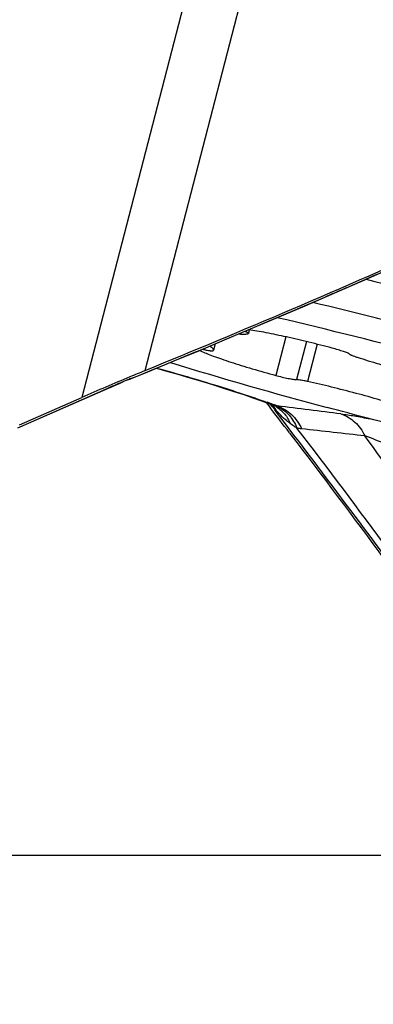
# Model space of a CAD drawing. Units: millimetres. Extents: x 0 to 594, y 0 to 420.
# Drawn here: x 209 to 210, y 228 to 233 of the extents above; entities that cross this region are included whole.
import ezdxf

# ---------------------------------------------------------------- set-up
doc = ezdxf.new("R2010")
doc.units = ezdxf.units.MM
doc.header["$LTSCALE"] = 32.67
doc.linetypes.add('CENTER', pattern=[0.6, 0.375, -0.075, 0.075, -0.075])
doc.layers.get('0').update_dxf_attribs({"linetype": 'CONTINUOUS'})
for name, color, linetype in [('10105076_CL', 7, 'CONTINUOUS'), ('607040976-000_AXIS', 7, 'CONTINUOUS'), ('607088417-000_CL', 7, 'CONTINUOUS'), ('607088992-000_CL', 7, 'CONTINUOUS'), ('DIN912-M12X35-12_9_REF', 7, 'CONTINUOUS')]:
    doc.layers.add(name, color=color, linetype=linetype)
doc.styles.get("Standard").update_dxf_attribs({"font": 'TXT.SHX', "width": 0.7})
doc.dimstyles.get("Standard").update_dxf_attribs({"dimtxt": 3.5, "dimasz": 3.5, "dimexe": 1.5, "dimexo": 0, "dimtad": 1, "dimdec": 3, "dimdsep": 46, "dimtxsty": 'STANDARD', "dimblk": '_FILLED', "dimblk1": '_FILLED', "dimblk2": '_FILLED', "dimcen": 0.09, "dimclrt": 2, "dimadec": 3, "dimazin": 2, "dimtol": 1, "dimtp": 0.005, "dimtm": 0.005, "dimtfac": 1, "dimtdec": 3, "dimtofl": 0, "dimtmove": 0, "dimatfit": 3, "dimldrblk": '_FILLED', "dimfxl": 1, "dimtolj": 1, "dimarcsym": 0})

# ---------------------------------------------------------------- blocks, each defined once
blk = doc.blocks.new('_FILLED')
at = {"color": 0, "linetype": 'BYBLOCK'}
blk.add_solid([(0, 0), (-1, 0.125), (-1, -0.125)], dxfattribs=at)

msp = doc.modelspace()

# ---------------------------------------------------------------- linework, layer by layer
at = {"layer": '10105076_CL', "color": 7, "linetype": 'CONTINUOUS'}
for p, q in [((209.7328, 231.5032), (209.7284, 231.4865)), ((209.572, 231.4371), (209.5645, 231.4083)), ((209.4993, 231.4066), (209.5035, 231.4045))]:
    msp.add_line(p, q, dxfattribs=at)
at = {"layer": '10105076_CL', "color": 9, "linetype": 'CONTINUOUS'}
for p, q in [((209.9038, 231.4704), (209.8569, 231.289)), ((210.0016, 231.4478), (209.9553, 231.2688)), ((210.0511, 231.4356), (210.0058, 231.2603)), ((209.5046, 231.4089), (209.5035, 231.4045))]:
    msp.add_line(p, q, dxfattribs=at)
at = {"layer": '10105076_CL', "color": 7, "linetype": 'CONTINUOUS'}
for centre, radius, start, end in [((204.2885, 207.8386), 24.4767, 74.98775, 76.43268), ((204.61, 209.0819), 23.0841, 74.98209, 76.8463), ((215.3481, 250.7885), 20.3397, 252.88388, 255.04125)]:
    msp.add_arc(centre, radius, start, end, dxfattribs=at)
for points, knots in [([(209.6832, 231.4839), (209.6883, 231.4836), (209.6976, 231.4831), (209.7101, 231.483), (209.7188, 231.4836), (209.7243, 231.4846), (209.7265, 231.4853), (209.7275, 231.4857)], [0, 0, 0, 0, 0.343277, 0.624379, 0.842758, 0.928804, 1, 1, 1, 1]), ([(209.7284, 231.4865), (209.7285, 231.4867), (209.7284, 231.4871), (209.728, 231.4876), (209.7274, 231.4883), (209.7262, 231.4892), (209.7243, 231.4903), (209.7219, 231.4916), (209.7189, 231.4929), (209.7154, 231.4944), (209.7129, 231.4954), (209.7116, 231.4959)], [0, 0, 0, 0, 0.036795, 0.062124, 0.093518, 0.1762, 0.286565, 0.424751, 0.590294, 0.782394, 1, 1, 1, 1]), ([(209.7275, 231.4857), (209.7276, 231.4857), (209.728, 231.4859), (209.7284, 231.4862), (209.7284, 231.4865)], [0, 0, 0, 0, 0.317589, 1, 1, 1, 1]), ([(210.1215, 231.4174), (210.0853, 231.427), (210.0141, 231.4451), (209.9108, 231.4692), (209.8293, 231.4863), (209.77, 231.4972), (209.7428, 231.5017), (209.7299, 231.5037)], [0, 0, 0, 0, 0.279749, 0.549255, 0.793775, 0.902428, 1, 1, 1, 1]), ([(209.5035, 231.4045), (209.5124, 231.4004), (209.5323, 231.3919), (209.5652, 231.3792), (209.6038, 231.3654), (209.6474, 231.3507), (209.6953, 231.3355), (209.7654, 231.3143), (209.8198, 231.299), (209.8569, 231.289)], [0, 0, 0, 0, 0.07892, 0.174388, 0.285008, 0.409119, 0.544828, 0.690056, 1, 1, 1, 1]), ([(209.529, 231.4082), (209.5255, 231.4088), (209.5191, 231.4099), (209.5127, 231.4107), (209.5098, 231.4111)], [0, 0, 0, 0, 0.545653, 1, 1, 1, 1]), ([(209.529, 231.4082), (209.5332, 231.4074), (209.5392, 231.4064), (209.5467, 231.4054), (209.5513, 231.4049), (209.5552, 231.4047), (209.5582, 231.4046), (209.5605, 231.4048), (209.5617, 231.4051), (209.5621, 231.4054)], [0, 0, 0, 0, 0.383162, 0.544296, 0.683169, 0.798636, 0.889897, 0.95669, 1, 1, 1, 1]), ([(209.5645, 231.4083), (209.5646, 231.4088), (209.5647, 231.4101), (209.5639, 231.4119), (209.5626, 231.4139), (209.5605, 231.4161), (209.5578, 231.4184), (209.553, 231.4219), (209.5489, 231.4245), (209.5459, 231.4262)], [0, 0, 0, 0, 0.061108, 0.132603, 0.22125, 0.330605, 0.462464, 0.617747, 1, 1, 1, 1]), ([(209.5621, 231.4054), (209.5627, 231.4058), (209.5637, 231.4066), (209.5644, 231.4077), (209.5645, 231.4083)], [0, 0, 0, 0, 0.543531, 1, 1, 1, 1]), ([(210.2035, 231.3892), (210.203, 231.3896), (210.2018, 231.3904), (210.1986, 231.3922), (210.1931, 231.3947), (210.185, 231.3979), (210.1749, 231.4015), (210.1632, 231.4053), (210.1453, 231.4108), (210.1312, 231.4148), (210.1215, 231.4174)], [0, 0, 0, 0, 0.02177, 0.050193, 0.126705, 0.228087, 0.351863, 0.494864, 0.653374, 1, 1, 1, 1]), ([(210.2035, 231.3892), (210.2041, 231.3887), (210.2056, 231.3877), (210.2084, 231.3862), (210.2119, 231.3846), (210.2182, 231.3819), (210.2277, 231.3784), (210.2359, 231.3757), (210.2404, 231.3742)], [0, 0, 0, 0, 0.058063, 0.136653, 0.235491, 0.353873, 0.645092, 1, 1, 1, 1]), ([(210.2404, 231.3742), (210.2742, 231.3632), (210.3455, 231.3414), (210.4558, 231.3106), (210.5697, 231.2814), (210.6461, 231.2635), (210.6838, 231.2553)], [0, 0, 0, 0, 0.232174, 0.486929, 0.748327, 1, 1, 1, 1]), ([(209.8569, 231.289), (209.8669, 231.2863), (209.8863, 231.2813), (209.91, 231.276), (209.9273, 231.2726), (209.9383, 231.2707), (209.9474, 231.2694), (209.9529, 231.2689), (209.9553, 231.2688)], [0, 0, 0, 0, 0.308226, 0.596751, 0.724059, 0.835522, 0.92827, 1, 1, 1, 1]), ([(210.0058, 231.2603), (210.0005, 231.2615), (209.9905, 231.2636), (209.9766, 231.2662), (209.9651, 231.2679), (209.9583, 231.2686), (209.9553, 231.2688)], [0, 0, 0, 0, 0.31816, 0.597368, 0.827381, 1, 1, 1, 1]), ([(210.4492, 231.1414), (210.4154, 231.1524), (210.3441, 231.1742), (210.2337, 231.205), (210.1199, 231.2342), (210.0434, 231.2521), (210.0058, 231.2603)], [0, 0, 0, 0, 0.232174, 0.486929, 0.748327, 1, 1, 1, 1]), ([(212.3179, 230.7314), (212.316, 230.7302), (212.3117, 230.7281), (212.3044, 230.7255), (212.296, 230.7232), (212.2824, 230.7204), (212.2624, 230.7179), (212.2348, 230.7163), (212.2027, 230.716), (212.166, 230.717), (212.1248, 230.7193), (212.0793, 230.723), (212.0295, 230.7279), (211.9549, 230.7365), (211.8521, 230.7506), (211.7179, 230.7719), (211.5702, 230.7979), (211.4106, 230.8284), (211.2404, 230.8631), (211.0615, 230.9016), (210.8102, 230.9583), (210.4878, 231.0359), (210.2285, 231.103), (210.098, 231.1381)], [0, 0, 0, 0, 0.002962, 0.006356, 0.010211, 0.014546, 0.024693, 0.036852, 0.051036, 0.067237, 0.085433, 0.105592, 0.127675, 0.151633, 0.204956, 0.265074, 0.331419, 0.403356, 0.480193, 0.561187, 0.645552, 0.821092, 1, 1, 1, 1])]:
    msp.add_open_spline(points, degree=3, knots=knots, dxfattribs=at)
at = {"layer": '607040976-000_AXIS', "color": 1, "linetype": 'CENTER'}
msp.add_line((237.9372, 229.0304), (206.2888, 229.0304), dxfattribs=at)
at = {"layer": '607088417-000_CL', "color": 9, "linetype": 'CONTINUOUS'}
for p, q in [((210.1607, 234.8664), (209.241, 231.3104)), ((209.8946, 234.8524), (208.9462, 231.1851)), ((209.0594, 231.2246), (208.6535, 231.0458)), ((209.8394, 231.144), (209.8315, 231.1542)), ((209.8414, 231.1414), (209.8322, 231.154)), ((209.8428, 231.1396), (209.8394, 231.144)), ((209.8535, 231.1467), (209.8601, 231.1455))]:
    msp.add_line(p, q, dxfattribs=at)
at = {"layer": '607088417-000_CL', "color": 7, "linetype": 'CONTINUOUS'}
for p, q in [((210.1212, 231.6715), (210.265, 231.734)), ((209.2447, 231.3014), (209.3755, 231.3552)), ((209.1668, 231.2695), (209.2447, 231.3014)), ((209.1668, 231.2695), (209.1421, 231.2594)), ((208.6451, 231.0416), (209.0709, 231.229)), ((208.653, 231.056), (208.9462, 231.1851)), ((209.8119, 231.1614), (209.8294, 231.1386)), ((209.8278, 231.1556), (209.8437, 231.1496)), ((209.8437, 231.1496), (209.8456, 231.1488)), ((209.8294, 231.1386), (209.8306, 231.1372)), ((209.8428, 231.1396), (209.8527, 231.1268)), ((209.8456, 231.1488), (209.8457, 231.1488)), ((209.8457, 231.1488), (209.8464, 231.1484)), ((209.8464, 231.1484), (209.8463, 231.1484)), ((209.9213, 231.0187), (209.9236, 231.0158))]:
    msp.add_line(p, q, dxfattribs=at)
for points in [[(210.265, 231.734), (210.4034, 231.7947), (210.5437, 231.8567), (210.662, 231.9093)], [(209.3755, 231.3552), (209.4953, 231.405), (209.6158, 231.4555), (209.7383, 231.5072), (209.8647, 231.561), (209.995, 231.6169), (210.1212, 231.6715)], [(209.2966, 231.3227), (209.3394, 231.3107), (209.3966, 231.2944), (209.4526, 231.278), (209.5072, 231.2616), (209.5602, 231.2454), (209.6111, 231.2294), (209.6599, 231.2136), (209.7062, 231.1983), (209.7498, 231.1834), (209.7903, 231.1692), (209.8278, 231.1556)], [(209.0709, 231.229), (209.0892, 231.237), (209.1073, 231.2447), (209.125, 231.2522), (209.1421, 231.2594)]]:
    msp.add_lwpolyline(points, dxfattribs=at)
at = {"layer": '607088417-000_CL', "color": 9, "linetype": 'CONTINUOUS'}
for centre, radius, start, end in [((192.5391, 272.105), 44.0903, 292.16806, 293.50133), ((211.0152, 226.7839), 4.8523, 112.7545, 113.7693), ((210.6869, 227.5615), 4.0082, 112.2914, 112.7271), ((210.5281, 227.9479), 3.5904, 112.1316, 112.2846), ((209.1407, 231.3336), 0.0691, 292.1432, 300.146), ((208.4971, 227.4677), 3.9232, 69.6202, 70.3402), ((209.8707, 231.2215), 0.0767, 249.422, 255.5747), ((209.7818, 231.0143), 0.1489, 63.0368, 64.6125), ((209.7813, 231.0133), 0.15, 57.6366, 63.03), ((209.8714, 231.224), 0.0794, 255.5595, 257.0064), ((209.8028, 231.0032), 0.1521, 64.5046, 70.5265), ((209.8656, 231.194), 0.0488, 263.5449, 266.0404), ((209.8654, 231.1907), 0.0455, 266.0551, 267.3666), ((195.536, 116.0222), 116.0111, 82.75638, 82.905905), ((177.6898, 206.3811), 40.6112, 35.34946, 37.38883), ((204.5535, 181.0899), 50.2411, 83.45952, 83.80081), ((180.3874, 208.3544), 37.2375, 35.15678, 36.78416)]:
    msp.add_arc(centre, radius, start, end, dxfattribs=at)
at = {"layer": '607088417-000_CL', "color": 7, "linetype": 'CONTINUOUS'}
for centre, radius, start, end in [((177.1737, 206.0269), 41.1946, 37.34957, 37.55713), ((209.795, 231.0979), 0.0686, 30.5051, 31.8514)]:
    msp.add_arc(centre, radius, start, end, dxfattribs=at)
for points, knots in [([(210.6586, 231.917), (210.4166, 231.8091), (209.9457, 231.6031), (209.4717, 231.4042), (209.241, 231.3104)], [0, 0, 0, 0, 0.51553, 1, 1, 1, 1]), ([(210.2818, 231.7414), (210.4966, 231.6861), (210.9109, 231.5745), (211.3226, 231.4531), (211.5205, 231.3913)], [0, 0, 0, 0, 0.51686, 1, 1, 1, 1]), ([(209.241, 231.3104), (209.2176, 231.3009), (209.1189, 231.2602), (209.0208, 231.218), (208.9462, 231.1851)], [0, 0, 0, 0, 0.236674, 1, 1, 1, 1]), ([(209.8411, 231.1506), (209.8422, 231.1493), (209.8465, 231.144), (209.8506, 231.1385), (209.8532, 231.1341)], [0, 0, 0, 0, 0.258084, 1, 1, 1, 1]), ([(209.8558, 231.1279), (209.8555, 231.1278), (209.8545, 231.1276), (209.8535, 231.1272), (209.853, 231.1268)], [0, 0, 0, 0, 0.304542, 1, 1, 1, 1]), ([(209.8541, 231.1328), (209.8547, 231.1317), (209.8553, 231.1307), (209.8563, 231.128), (209.8558, 231.1279)], [0, 0, 0, 0, 0.690352, 1, 1, 1, 1]), ([(209.9236, 231.0158), (210.0736, 230.8191), (210.3653, 230.4299), (210.6498, 230.0356), (210.7872, 229.8402)], [0, 0, 0, 0, 0.50883, 1, 1, 1, 1])]:
    msp.add_open_spline(points, degree=3, knots=knots, dxfattribs=at)
at = {"layer": '607088417-000_CL', "color": 9, "linetype": 'CONTINUOUS'}
for points, knots in [([(210.121, 231.6719), (210.1647, 231.6909), (210.3403, 231.7672), (210.5154, 231.8446), (210.6471, 231.9026)], [0, 0, 0, 0, 0.248727, 1, 1, 1, 1]), ([(209.2985, 231.3235), (209.393, 231.2972), (209.5667, 231.2464), (209.7388, 231.1901), (209.817, 231.1621)], [0, 0, 0, 0, 0.541551, 1, 1, 1, 1]), ([(209.9257, 231.0616), (209.9196, 231.0662), (209.8946, 231.0865), (209.8721, 231.1096), (209.8558, 231.1279)], [0, 0, 0, 0, 0.238214, 1, 1, 1, 1]), ([(209.8616, 231.14), (209.8757, 231.1311), (209.9016, 231.1078), (209.919, 231.0778), (209.9257, 231.0616)], [0, 0, 0, 0, 0.488025, 1, 1, 1, 1]), ([(209.8633, 231.1453), (209.8881, 231.1373), (209.9358, 231.1081), (209.9672, 231.0625), (209.9788, 231.0372)], [0, 0, 0, 0, 0.483067, 1, 1, 1, 1]), ([(209.8683, 231.1406), (209.8879, 231.1312), (209.9247, 231.1026), (209.9481, 231.0628), (209.9568, 231.041)], [0, 0, 0, 0, 0.482103, 1, 1, 1, 1]), ([(210.1637, 231.1075), (210.1876, 231.0998), (210.2338, 231.0718), (210.2646, 231.0282), (210.2763, 231.0039)], [0, 0, 0, 0, 0.4831, 1, 1, 1, 1]), ([(210.1637, 231.1075), (210.1847, 231.1049), (210.2304, 231.0977), (210.2759, 231.0894), (210.3006, 231.0847)], [0, 0, 0, 0, 0.456893, 1, 1, 1, 1]), ([(209.9568, 231.041), (209.9542, 231.0425), (209.9435, 231.0488), (209.9332, 231.0559), (209.9257, 231.0616)], [0, 0, 0, 0, 0.242495, 1, 1, 1, 1]), ([(209.9788, 231.0371), (209.977, 231.0373), (209.9696, 231.0383), (209.9623, 231.0397), (209.9568, 231.041)], [0, 0, 0, 0, 0.243234, 1, 1, 1, 1]), ([(210.9059, 230.1065), (210.8534, 230.1847), (210.7487, 230.3372), (210.5402, 230.6373), (210.3823, 230.8579), (210.2763, 231.004)], [0, 0, 0, 0, 0.257768, 0.506154, 1, 1, 1, 1]), ([(210.7488, 230.8004), (210.7068, 230.8201), (210.6233, 230.8585), (210.5, 230.9132), (210.385, 230.9624), (210.3109, 230.9919), (210.2763, 231.0039)], [0, 0, 0, 0, 0.270522, 0.535658, 0.786176, 1, 1, 1, 1])]:
    msp.add_open_spline(points, degree=3, knots=knots, dxfattribs=at)
for points in [[(209.0594, 231.2246), (209.0593, 231.2242), (209.059, 231.2238), (209.0586, 231.2236)], [(210.2108, 230.6523), (210.0923, 230.8111), (209.9724, 230.9689), (209.8527, 231.1268)]]:
    msp.add_open_spline(points, degree=3, dxfattribs=at)
at = {"layer": '607088992-000_CL', "color": 7, "linetype": 'CONTINUOUS'}
msp.add_arc((237.9372, 229.0304), 30.3, 175.85929, 261.60062, dxfattribs=at)

# ---------------------------------------------------------------- leaders
at = {"layer": 'DIN912-M12X35-12_9_REF', "color": 3, "linetype": 'CONTINUOUS'}
msp.add_leader([(233.3065, 232.4783), (204.0066, 270.9884)], dimstyle='STANDARD', override={"dimtad": 0, "dimldrblk": 'DOT'}, dxfattribs=at)

doc.saveas('drawing.dxf')
